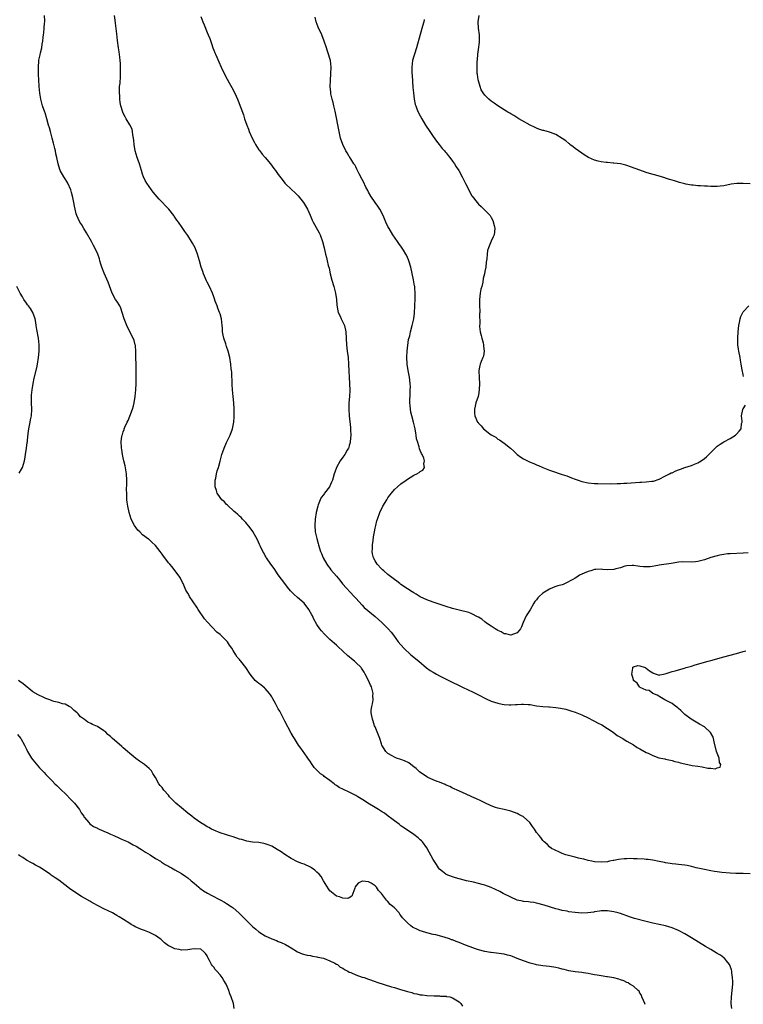
# Model space of a CAD drawing. Units: inches. Extents: x 2601000 to 2604000, y 1491000 to 1494000.
# Drawn here: x 2602275 to 2602499, y 1493005 to 1493310 of the extents above; entities that cross this region are included whole.
import ezdxf

# ---------------------------------------------------------------- set-up
doc = ezdxf.new("R2010")
doc.units = ezdxf.units.IN
doc.header["$MEASUREMENT"] = 0
doc.layers.add('LD26011491_10ft', color=41, linetype='Continuous')

msp = doc.modelspace()

# ---------------------------------------------------------------- linework, layer by layer
at = {"layer": 'LD26011491_10ft'}
for points, elevation in [([(2602495.46, 1493003.46), (2602495.34, 1493005), (2602495.41, 1493007), (2602495.63, 1493009), (2602495.78, 1493011), (2602495.8, 1493011.8), (2602495.76, 1493013), (2602495.52, 1493014.48), (2602495.48, 1493015), (2602495.41, 1493015.41), (2602494.87, 1493016.87), (2602494.8, 1493017), (2602493.82, 1493018.18), (2602493.2, 1493019), (2602493.1, 1493019.1), (2602493, 1493019.14), (2602491.97, 1493019.97), (2602491, 1493020.44), (2602490.67, 1493020.67), (2602489, 1493021.64), (2602487.39, 1493022.61), (2602483, 1493025.3), (2602481, 1493026.51), (2602479, 1493027.58), (2602477, 1493028.4), (2602475, 1493028.97), (2602471, 1493029.89), (2602469, 1493030.38), (2602465.32, 1493031.32), (2602463.78, 1493031.78), (2602461, 1493032.8), (2602460.29, 1493033), (2602459, 1493033.39), (2602457, 1493033.7), (2602456.34, 1493033.66), (2602455, 1493033.64), (2602454.47, 1493033.53), (2602453, 1493033.35), (2602452.72, 1493033.28), (2602450.94, 1493033.06), (2602449, 1493032.99), (2602447, 1493033.11), (2602445, 1493033.39), (2602444.48, 1493033.52), (2602443, 1493033.79), (2602441.89, 1493034.11), (2602441, 1493034.31), (2602437.38, 1493035.38), (2602437, 1493035.54), (2602435.85, 1493035.85), (2602435, 1493036.09), (2602434.23, 1493036.23), (2602433, 1493036.4), (2602432.49, 1493036.49), (2602431, 1493036.59), (2602430.68, 1493036.68), (2602429, 1493037.01), (2602427, 1493037.85), (2602424.69, 1493039), (2602423.62, 1493039.62), (2602422.27, 1493040.27), (2602421, 1493040.87), (2602419, 1493041.62), (2602418.13, 1493041.87), (2602417, 1493042.17), (2602415.46, 1493042.54), (2602413.29, 1493043), (2602411.46, 1493043.46), (2602411, 1493043.62), (2602409.91, 1493043.91), (2602409, 1493044.2), (2602407, 1493044.94), (2602406.91, 1493045), (2602405.85, 1493045.85), (2602405, 1493046.56), (2602404.68, 1493047), (2602404, 1493048), (2602403, 1493049.53), (2602401.8, 1493051.8), (2602401, 1493053.14), (2602399.65, 1493055), (2602399.36, 1493055.36), (2602399, 1493055.67), (2602398.32, 1493056.32), (2602397, 1493057.28), (2602395, 1493058.62), (2602393.62, 1493059.62), (2602393, 1493060.04), (2602392.47, 1493060.47), (2602391, 1493061.56), (2602390.21, 1493062.21), (2602389.03, 1493063), (2602387.89, 1493063.89), (2602387, 1493064.42), (2602386.66, 1493064.66), (2602386.03, 1493065), (2602385, 1493065.68), (2602382.72, 1493067), (2602381.69, 1493067.69), (2602379.64, 1493069), (2602379, 1493069.39), (2602377, 1493070.41), (2602375.22, 1493071.22), (2602373.88, 1493071.88), (2602373, 1493072.48), (2602372.67, 1493072.67), (2602372.29, 1493073), (2602371, 1493073.99), (2602369.28, 1493075.28), (2602369, 1493075.53), (2602368.09, 1493076.09), (2602367.18, 1493077), (2602366.11, 1493078.11), (2602365.53, 1493079), (2602365.31, 1493079.31), (2602365, 1493079.78), (2602364.16, 1493081), (2602363, 1493082.63), (2602362.71, 1493083), (2602362.04, 1493084.04), (2602361.29, 1493085), (2602360.03, 1493087), (2602359.65, 1493087.65), (2602359, 1493088.67), (2602357, 1493092.4), (2602355.46, 1493095.46), (2602355, 1493096.26), (2602354.14, 1493097.86), (2602353.36, 1493099.36), (2602353, 1493099.91), (2602352.59, 1493100.59), (2602352.28, 1493101), (2602351, 1493102.49), (2602350.74, 1493102.74), (2602350.38, 1493103), (2602349.62, 1493103.62), (2602349, 1493104.05), (2602348.47, 1493104.47), (2602347.9, 1493105), (2602347, 1493106), (2602346.3, 1493107), (2602345, 1493109.04), (2602343.44, 1493111), (2602343.23, 1493111.23), (2602343, 1493111.51), (2602342.28, 1493112.28), (2602341.85, 1493113), (2602341, 1493114.31), (2602340.59, 1493115), (2602339.93, 1493115.93), (2602339.25, 1493117), (2602339, 1493117.29), (2602337, 1493119.2), (2602335.96, 1493119.96), (2602333.06, 1493123.06), (2602332.12, 1493124.12), (2602330.15, 1493127), (2602329.74, 1493127.74), (2602328.61, 1493129.39), (2602327.54, 1493131), (2602327.37, 1493131.36), (2602327, 1493132.04), (2602326.38, 1493133), (2602325.98, 1493133.98), (2602325.52, 1493135), (2602325.38, 1493135.38), (2602324.69, 1493136.69), (2602324.54, 1493137), (2602323.08, 1493139), (2602323, 1493139.09), (2602322.17, 1493140.17), (2602321.44, 1493141), (2602321, 1493141.46), (2602319.84, 1493143), (2602319.5, 1493143.5), (2602319, 1493144.1), (2602318.39, 1493145), (2602317, 1493146.83), (2602315.88, 1493147.88), (2602315, 1493148.64), (2602314.77, 1493148.77), (2602313, 1493150.17), (2602312.09, 1493151), (2602311.56, 1493151.56), (2602311, 1493152.32), (2602310.69, 1493152.69), (2602310.49, 1493153), (2602309.49, 1493155), (2602308.85, 1493157), (2602308.39, 1493159), (2602308.22, 1493160.22), (2602308.12, 1493161), (2602308.12, 1493161.88), (2602308.06, 1493163), (2602308.03, 1493164.03), (2602308.11, 1493165.89), (2602308.08, 1493167), (2602307.96, 1493169), (2602307.54, 1493171.54), (2602307.19, 1493173), (2602307, 1493173.95), (2602306.77, 1493175), (2602306.57, 1493176.57), (2602306.47, 1493177), (2602306.39, 1493179), (2602306.57, 1493180.57), (2602306.65, 1493181), (2602306.76, 1493181.24), (2602307, 1493182.05), (2602307.24, 1493182.76), (2602307.3, 1493183), (2602307.5, 1493183.5), (2602308.19, 1493185), (2602308.48, 1493185.52), (2602309, 1493186.87), (2602309.85, 1493189), (2602310.12, 1493190.12), (2602310.38, 1493191), (2602310.7, 1493193), (2602310.89, 1493195), (2602310.98, 1493197), (2602311, 1493199), (2602311, 1493201), (2602310.92, 1493206.92), (2602310.76, 1493208.76), (2602310.72, 1493209), (2602310.33, 1493210.33), (2602310.08, 1493211), (2602309, 1493213.04), (2602308.07, 1493215), (2602307.28, 1493217), (2602306.69, 1493219), (2602306.27, 1493220.27), (2602305.9, 1493221), (2602305, 1493222.47), (2602304.64, 1493223), (2602303.56, 1493225), (2602302.34, 1493228.34), (2602301.12, 1493231.12), (2602300.41, 1493233), (2602300.1, 1493233.9), (2602299.76, 1493235), (2602299.59, 1493235.59), (2602299.07, 1493237), (2602298.21, 1493239), (2602297.78, 1493239.78), (2602297.13, 1493241), (2602295.64, 1493243.64), (2602294.77, 1493245), (2602294.12, 1493246.12), (2602293.53, 1493247), (2602293, 1493248.09), (2602292.58, 1493249), (2602292.45, 1493249.55), (2602292.05, 1493251), (2602291.87, 1493251.87), (2602291.71, 1493253), (2602291.4, 1493254.6), (2602291, 1493256.11), (2602290.74, 1493257), (2602289.86, 1493259), (2602289.56, 1493259.56), (2602289, 1493260.36), (2602288.58, 1493261), (2602287.41, 1493263), (2602287.3, 1493263.3), (2602286.79, 1493265), (2602286.42, 1493267), (2602286.16, 1493268.17), (2602286.01, 1493269), (2602285.78, 1493269.78), (2602285.51, 1493271), (2602285.39, 1493271.39), (2602284.98, 1493273), (2602284.42, 1493275), (2602284.13, 1493276.13), (2602283.88, 1493277), (2602283.35, 1493279), (2602282.77, 1493280.77), (2602282.7, 1493281), (2602282, 1493283), (2602281.79, 1493283.79), (2602281.42, 1493285), (2602281.11, 1493286.89), (2602280.94, 1493289), (2602280.8, 1493291), (2602280.72, 1493292.72), (2602280.73, 1493295), (2602280.88, 1493296.88), (2602280.88, 1493297.12), (2602281.21, 1493298.8), (2602281.38, 1493299.38), (2602281.75, 1493301), (2602281.88, 1493302.12), (2602282.06, 1493303), (2602282.22, 1493304.22), (2602282.29, 1493305), (2602282.38, 1493305.62), (2602282.52, 1493307), (2602282.6, 1493308.6), (2602282.66, 1493309), (2602282.68, 1493309.32), (2602282.62, 1493311)], 9820), ([(2602501.16, 1493045.16), (2602499, 1493045.18), (2602498.8, 1493045.2), (2602497, 1493045.24), (2602496.73, 1493045.27), (2602495, 1493045.38), (2602492.41, 1493045.59), (2602491, 1493045.76), (2602490.12, 1493045.89), (2602489, 1493046.06), (2602487, 1493046.46), (2602484.51, 1493047), (2602483, 1493047.39), (2602481.68, 1493047.68), (2602481, 1493047.77), (2602479.94, 1493047.94), (2602479, 1493048), (2602478.13, 1493048.13), (2602477, 1493048.22), (2602476.37, 1493048.37), (2602475, 1493048.55), (2602474.68, 1493048.68), (2602473, 1493048.96), (2602471, 1493049.35), (2602469.59, 1493049.59), (2602469, 1493049.61), (2602468.35, 1493049.65), (2602466.18, 1493049.82), (2602465, 1493049.82), (2602464.12, 1493049.88), (2602463, 1493049.81), (2602462.2, 1493049.8), (2602460.4, 1493049.6), (2602459, 1493049.3), (2602458.73, 1493049.27), (2602457.63, 1493049), (2602457, 1493048.89), (2602455, 1493048.74), (2602453, 1493048.86), (2602452.11, 1493049), (2602451, 1493049.24), (2602449.64, 1493049.64), (2602449, 1493049.74), (2602448.04, 1493049.96), (2602447, 1493050.25), (2602444.13, 1493051), (2602443, 1493051.45), (2602441.93, 1493051.93), (2602441, 1493052.31), (2602440.56, 1493052.56), (2602439.6, 1493053), (2602439, 1493053.5), (2602438.31, 1493054.31), (2602437.39, 1493055), (2602437.22, 1493055.22), (2602437, 1493055.45), (2602436.38, 1493056.38), (2602435.79, 1493057), (2602435, 1493057.95), (2602434.34, 1493059), (2602433.76, 1493059.76), (2602432.96, 1493061), (2602431, 1493062.76), (2602430.86, 1493062.86), (2602430.61, 1493063), (2602429.54, 1493063.54), (2602429, 1493063.77), (2602427, 1493064.5), (2602425, 1493065.05), (2602423, 1493065.49), (2602422.29, 1493065.71), (2602421, 1493066.17), (2602419, 1493067.12), (2602417.77, 1493067.77), (2602416.39, 1493068.39), (2602414.95, 1493069), (2602413, 1493069.92), (2602410.39, 1493071), (2602409.48, 1493071.48), (2602409, 1493071.66), (2602408.17, 1493072.17), (2602407, 1493072.61), (2602406.76, 1493072.76), (2602405, 1493073.5), (2602404.26, 1493073.74), (2602403, 1493074.26), (2602401.33, 1493075), (2602401, 1493075.18), (2602398.75, 1493076.75), (2602398.44, 1493077), (2602397.72, 1493077.72), (2602397, 1493078.28), (2602396.03, 1493079), (2602395.46, 1493079.46), (2602394.14, 1493080.14), (2602393, 1493080.58), (2602391.66, 1493081), (2602391, 1493081.27), (2602390.33, 1493081.67), (2602389, 1493082.41), (2602388.34, 1493083), (2602387.14, 1493085), (2602387, 1493085.36), (2602386.43, 1493087), (2602386.07, 1493088.07), (2602385, 1493090.64), (2602384.86, 1493091), (2602384.38, 1493092.38), (2602384.15, 1493093), (2602383.76, 1493095), (2602383.8, 1493095.8), (2602383.95, 1493097), (2602384.19, 1493097.81), (2602384.36, 1493099), (2602384.33, 1493100.33), (2602384.39, 1493101), (2602384.21, 1493101.79), (2602383.87, 1493103), (2602383.58, 1493103.58), (2602382.99, 1493105), (2602381.98, 1493107), (2602381.58, 1493107.58), (2602381, 1493108.51), (2602380.79, 1493108.79), (2602380.66, 1493109), (2602379, 1493110.63), (2602378.6, 1493111), (2602377.7, 1493111.7), (2602377, 1493112.32), (2602376.61, 1493112.61), (2602373.49, 1493115.49), (2602373, 1493115.98), (2602372.43, 1493116.43), (2602371, 1493117.75), (2602369.65, 1493119), (2602369.32, 1493119.32), (2602368.39, 1493120.39), (2602367.91, 1493121), (2602367, 1493122.38), (2602366.05, 1493124.05), (2602365.62, 1493125), (2602365.37, 1493125.37), (2602364.44, 1493127), (2602363, 1493128.93), (2602361, 1493130.74), (2602359.79, 1493131.79), (2602359, 1493132.56), (2602358.79, 1493132.79), (2602357.91, 1493133.91), (2602357, 1493135), (2602355, 1493137.77), (2602353.69, 1493139.69), (2602352.7, 1493141), (2602351.33, 1493143), (2602351.23, 1493143.23), (2602351, 1493143.61), (2602350.52, 1493144.52), (2602350.22, 1493145), (2602349.46, 1493146.54), (2602349.17, 1493147.17), (2602348.53, 1493148.53), (2602347.1, 1493151.1), (2602346.33, 1493152.33), (2602345, 1493153.96), (2602343.95, 1493155), (2602343.47, 1493155.47), (2602343, 1493155.86), (2602342.44, 1493156.44), (2602341.77, 1493157), (2602341.39, 1493157.39), (2602341, 1493157.68), (2602339.59, 1493159), (2602339.31, 1493159.31), (2602339, 1493159.55), (2602338.32, 1493160.32), (2602337.54, 1493161), (2602337, 1493161.72), (2602336.11, 1493163), (2602335.89, 1493163.89), (2602335.48, 1493165), (2602335.43, 1493166.57), (2602335.47, 1493167), (2602335.64, 1493167.64), (2602335.86, 1493169), (2602336.07, 1493169.93), (2602336.46, 1493171), (2602337, 1493172.96), (2602337.42, 1493174.58), (2602337.54, 1493175), (2602337.85, 1493175.85), (2602338.28, 1493177), (2602339, 1493178.71), (2602340.1, 1493181), (2602340.83, 1493183), (2602341, 1493183.97), (2602341.21, 1493185), (2602341.31, 1493186.69), (2602341.35, 1493187), (2602341.34, 1493189), (2602341.21, 1493191), (2602341, 1493192.98), (2602340.81, 1493195), (2602340.69, 1493196.69), (2602340.59, 1493200.59), (2602340.54, 1493201), (2602340.45, 1493201.55), (2602340.32, 1493203), (2602339.98, 1493205), (2602339.49, 1493207), (2602339, 1493208.4), (2602338.72, 1493209.28), (2602338.13, 1493211), (2602337.94, 1493211.94), (2602337.76, 1493213), (2602337.72, 1493214.28), (2602337.67, 1493215), (2602337.44, 1493217), (2602337, 1493218.56), (2602336.85, 1493219), (2602336.34, 1493220.34), (2602336.04, 1493221), (2602335.47, 1493222.53), (2602335.24, 1493223.24), (2602335, 1493223.86), (2602334.59, 1493225), (2602333.7, 1493227), (2602333, 1493228.36), (2602332.8, 1493228.8), (2602331.86, 1493231), (2602331.66, 1493231.66), (2602331.17, 1493233), (2602330.63, 1493235), (2602330.03, 1493237), (2602329.25, 1493239), (2602328.45, 1493240.45), (2602328.16, 1493241), (2602327, 1493242.83), (2602326.07, 1493244.07), (2602325.5, 1493245), (2602325.28, 1493245.28), (2602324.11, 1493247), (2602323.61, 1493247.61), (2602323, 1493248.51), (2602322.79, 1493248.79), (2602322.66, 1493249), (2602321.07, 1493251), (2602320.04, 1493252.04), (2602319.18, 1493253), (2602318.1, 1493254.1), (2602316.28, 1493256.28), (2602315.7, 1493257), (2602315, 1493257.96), (2602314.27, 1493259), (2602313.83, 1493259.83), (2602313.27, 1493261), (2602313, 1493261.78), (2602312.6, 1493263), (2602311.99, 1493265), (2602311.31, 1493267), (2602310.71, 1493269), (2602310.36, 1493271), (2602310.27, 1493272.27), (2602310.2, 1493273), (2602310.01, 1493273.99), (2602309.9, 1493275), (2602309.71, 1493275.71), (2602309.05, 1493277.05), (2602307.9, 1493279), (2602307.62, 1493279.62), (2602307, 1493280.7), (2602306.86, 1493281), (2602306.27, 1493283), (2602306.06, 1493284.06), (2602305.95, 1493285), (2602305.93, 1493286.07), (2602305.83, 1493287), (2602305.8, 1493287.8), (2602305.88, 1493289), (2602306, 1493290), (2602306.09, 1493292.09), (2602306.17, 1493293), (2602306.19, 1493295), (2602306.12, 1493296.12), (2602306.04, 1493297), (2602305.89, 1493298.11), (2602305.73, 1493299.73), (2602305.55, 1493301), (2602305.25, 1493303.25), (2602305, 1493305.27), (2602304.62, 1493308.62), (2602304.46, 1493309.54), (2602304.26, 1493311)], 9810), ([(2602331, 1493310.68), (2602331.68, 1493309), (2602332.09, 1493308.09), (2602333, 1493305.74), (2602333.33, 1493305), (2602333.81, 1493303.81), (2602334.32, 1493302.32), (2602334.71, 1493301), (2602335, 1493300.23), (2602335.39, 1493299.39), (2602335.53, 1493299), (2602335.96, 1493298.04), (2602336.65, 1493296.65), (2602337.35, 1493295), (2602338.28, 1493293), (2602339.22, 1493291.22), (2602339.84, 1493290.16), (2602340.67, 1493288.67), (2602341.33, 1493287.33), (2602341.97, 1493285.97), (2602342.35, 1493285), (2602342.56, 1493284.56), (2602344.21, 1493280.21), (2602344.58, 1493279), (2602345.25, 1493277), (2602345.76, 1493275.76), (2602346.04, 1493275), (2602346.96, 1493272.96), (2602347.62, 1493271.62), (2602347.94, 1493271), (2602349, 1493269.36), (2602349.25, 1493269), (2602350.05, 1493268.05), (2602351, 1493266.95), (2602352.57, 1493265), (2602353.6, 1493263.6), (2602354.11, 1493263), (2602355, 1493261.76), (2602356.19, 1493260.19), (2602357.08, 1493259.08), (2602359.18, 1493257), (2602360.14, 1493256.14), (2602361, 1493255.31), (2602361.15, 1493255.15), (2602362.84, 1493253), (2602364.02, 1493251), (2602364.87, 1493249.13), (2602365.55, 1493247.55), (2602365.81, 1493247), (2602366.21, 1493246.21), (2602367.65, 1493243.65), (2602367.96, 1493243), (2602368.73, 1493241), (2602369.22, 1493239), (2602369.66, 1493237), (2602369.98, 1493235.98), (2602370.14, 1493235), (2602370.48, 1493233.52), (2602370.73, 1493232.73), (2602371.12, 1493231), (2602371.63, 1493229), (2602372.22, 1493227), (2602372.73, 1493225), (2602373.03, 1493223.03), (2602373.2, 1493221.2), (2602373.47, 1493219.47), (2602373.6, 1493219), (2602374.15, 1493217.85), (2602374.49, 1493217), (2602374.65, 1493216.65), (2602375, 1493216.03), (2602375.5, 1493215), (2602375.95, 1493213), (2602376.12, 1493209), (2602376.34, 1493207), (2602376.62, 1493205), (2602376.78, 1493203), (2602376.84, 1493200.84), (2602376.94, 1493199), (2602377.08, 1493197), (2602377.14, 1493194.86), (2602377.06, 1493193), (2602376.91, 1493191), (2602376.85, 1493189), (2602376.97, 1493187), (2602377.34, 1493183.34), (2602377.36, 1493182.64), (2602377.45, 1493181), (2602377.32, 1493179), (2602377.26, 1493178.74), (2602377, 1493177.78), (2602376.82, 1493177.18), (2602376.75, 1493177), (2602376.37, 1493176.37), (2602375.58, 1493175), (2602375, 1493174.14), (2602374.15, 1493173), (2602373.01, 1493171), (2602372.51, 1493169.49), (2602372.36, 1493169), (2602371.85, 1493167), (2602371.55, 1493166.45), (2602370.87, 1493165), (2602369.34, 1493163), (2602369.18, 1493162.82), (2602369, 1493162.55), (2602368.33, 1493161.67), (2602367.99, 1493161), (2602367.38, 1493159.38), (2602367.22, 1493159), (2602366.8, 1493157), (2602366.47, 1493155), (2602366.31, 1493153), (2602366.49, 1493151), (2602366.93, 1493149), (2602367.41, 1493147.41), (2602367.5, 1493147), (2602367.72, 1493146.28), (2602368.14, 1493145), (2602368.37, 1493144.37), (2602368.93, 1493143), (2602370.02, 1493141), (2602370.43, 1493140.43), (2602371, 1493139.75), (2602371.32, 1493139.32), (2602373, 1493137.32), (2602374.03, 1493136.03), (2602374.95, 1493134.95), (2602378.54, 1493131), (2602379, 1493130.47), (2602381, 1493128.31), (2602381.66, 1493127.66), (2602382.72, 1493126.72), (2602385, 1493124.82), (2602387.08, 1493123), (2602389.08, 1493121), (2602389.94, 1493119.94), (2602390.68, 1493119), (2602392.15, 1493117), (2602393.89, 1493115), (2602396.07, 1493113), (2602398.54, 1493111), (2602400.96, 1493108.96), (2602402.11, 1493108.11), (2602403, 1493107.54), (2602403.98, 1493107), (2602405, 1493106.41), (2602407, 1493105.39), (2602407.85, 1493105), (2602411.89, 1493103), (2602413.99, 1493101.99), (2602415, 1493101.55), (2602416.16, 1493101), (2602417, 1493100.59), (2602419.36, 1493099.36), (2602421, 1493098.6), (2602423, 1493097.95), (2602424.33, 1493097.67), (2602425, 1493097.55), (2602426.56, 1493097.44), (2602427, 1493097.44), (2602428.47, 1493097.53), (2602429, 1493097.6), (2602430.36, 1493097.64), (2602431, 1493097.72), (2602432.44, 1493097.56), (2602433, 1493097.54), (2602435, 1493097.19), (2602436.93, 1493096.93), (2602438.83, 1493096.83), (2602439, 1493096.84), (2602441, 1493096.69), (2602442.46, 1493096.46), (2602444.1, 1493096.1), (2602445.65, 1493095.65), (2602447, 1493095.2), (2602447.47, 1493095), (2602449, 1493094.41), (2602451, 1493093.48), (2602452.6, 1493092.6), (2602453, 1493092.44), (2602453.93, 1493091.93), (2602455.26, 1493091.26), (2602457, 1493090.16), (2602458.72, 1493089), (2602460.02, 1493088.02), (2602461.76, 1493087), (2602462.47, 1493086.48), (2602463, 1493086.22), (2602465, 1493085.07), (2602466.22, 1493084.22), (2602467, 1493083.86), (2602469, 1493082.72), (2602469.55, 1493082.45), (2602471, 1493081.78), (2602472.91, 1493081.09), (2602474.71, 1493080.71), (2602475, 1493080.62), (2602477, 1493080.18), (2602477.89, 1493079.89), (2602479, 1493079.67), (2602479.51, 1493079.51), (2602481.85, 1493079), (2602483.27, 1493078.73), (2602485, 1493078.44), (2602486.3, 1493078.3), (2602488.1, 1493077.9), (2602489, 1493077.9), (2602490.31, 1493077.69), (2602491, 1493078), (2602491.86, 1493078.14), (2602492.07, 1493079), (2602491.64, 1493079.64), (2602491.54, 1493081), (2602490.8, 1493083), (2602490.02, 1493085.98), (2602489.82, 1493087), (2602489.64, 1493087.64), (2602488.94, 1493088.94), (2602487, 1493090.61), (2602485.51, 1493091.51), (2602482.87, 1493093), (2602481, 1493094.45), (2602479.72, 1493095.72), (2602479, 1493096.35), (2602478.66, 1493096.66), (2602478.16, 1493097), (2602477, 1493097.87), (2602475, 1493098.91), (2602474.75, 1493099), (2602473.68, 1493099.68), (2602472.42, 1493100.42), (2602470.99, 1493101), (2602469.93, 1493101.93), (2602469, 1493101.99), (2602467.15, 1493102.85), (2602467, 1493102.94), (2602466.93, 1493103), (2602466.14, 1493104.14), (2602465.08, 1493105), (2602465, 1493105.19), (2602464.48, 1493107), (2602464.83, 1493108.83), (2602464.81, 1493109), (2602464.86, 1493109.14), (2602465, 1493109.24), (2602466.36, 1493109.64), (2602467, 1493109.55), (2602468.62, 1493109), (2602468.85, 1493108.85), (2602469, 1493108.8), (2602470, 1493108), (2602471, 1493107.35), (2602471.24, 1493107.24), (2602472.09, 1493107), (2602473, 1493106.64), (2602473.23, 1493106.77), (2602474.36, 1493107), (2602475.13, 1493107.13), (2602477, 1493107.74), (2602478, 1493108), (2602479, 1493108.32), (2602480.82, 1493108.82), (2602481.39, 1493109), (2602483, 1493109.45), (2602484.19, 1493109.81), (2602488.22, 1493111), (2602489, 1493111.2), (2602493, 1493112.34), (2602497, 1493113.36), (2602499, 1493113.94), (2602499.81, 1493114.19)], 9800), ([(2602500.56, 1493144.56), (2602499, 1493144.42), (2602495, 1493144.26), (2602494.19, 1493144.19), (2602493, 1493144.06), (2602491.84, 1493143.84), (2602491, 1493143.66), (2602489, 1493143.05), (2602487, 1493142.33), (2602485, 1493141.82), (2602484.25, 1493141.75), (2602483, 1493141.68), (2602480.29, 1493141.71), (2602479, 1493141.62), (2602477.36, 1493141.36), (2602476.71, 1493141.29), (2602473, 1493140.71), (2602472.61, 1493140.61), (2602470.25, 1493140.25), (2602469, 1493140.16), (2602468.17, 1493140.17), (2602467, 1493140.29), (2602466.37, 1493140.37), (2602465, 1493140.59), (2602464.6, 1493140.6), (2602463, 1493140.5), (2602462.37, 1493140.37), (2602461, 1493139.92), (2602459.61, 1493139.61), (2602459, 1493139.43), (2602457, 1493139.33), (2602455.41, 1493139.41), (2602455, 1493139.46), (2602453.35, 1493139.35), (2602453, 1493139.34), (2602451.87, 1493139), (2602451, 1493138.77), (2602449.72, 1493138.28), (2602449, 1493137.9), (2602448.34, 1493137.66), (2602447.54, 1493137), (2602447, 1493136.71), (2602446.27, 1493136.27), (2602443.84, 1493135), (2602443.22, 1493134.78), (2602443, 1493134.67), (2602441.66, 1493134.34), (2602441, 1493134.08), (2602440.17, 1493133.83), (2602439, 1493133.3), (2602437, 1493132.06), (2602435.82, 1493131), (2602435.41, 1493130.59), (2602435, 1493130), (2602434.53, 1493129.47), (2602434.22, 1493129), (2602433, 1493126.91), (2602431.85, 1493125), (2602430.91, 1493123), (2602430.34, 1493121.66), (2602430.02, 1493121), (2602429, 1493119.73), (2602427.07, 1493119.07), (2602427, 1493119.03), (2602425.48, 1493119.48), (2602425, 1493119.47), (2602424.06, 1493120.06), (2602423, 1493120.46), (2602422.69, 1493120.69), (2602422.19, 1493121), (2602421, 1493121.79), (2602419.25, 1493123), (2602419.13, 1493123.13), (2602419, 1493123.19), (2602418.04, 1493124.04), (2602417, 1493124.61), (2602416.77, 1493124.77), (2602415, 1493125.63), (2602414.02, 1493126.03), (2602411, 1493126.76), (2602409, 1493127.32), (2602407, 1493127.95), (2602403, 1493129.26), (2602401, 1493129.97), (2602399, 1493130.94), (2602397.73, 1493131.73), (2602397, 1493132.14), (2602396.49, 1493132.49), (2602395, 1493133.4), (2602393, 1493134.75), (2602392.67, 1493135), (2602391.74, 1493135.74), (2602391, 1493136.27), (2602390.61, 1493136.61), (2602389, 1493137.87), (2602387.66, 1493139), (2602387.33, 1493139.33), (2602387, 1493139.62), (2602385.64, 1493141), (2602385, 1493142.04), (2602384.46, 1493143), (2602384.23, 1493144.23), (2602384.12, 1493145), (2602384.18, 1493145.82), (2602384.22, 1493147), (2602384.4, 1493148.4), (2602384.5, 1493149.5), (2602384.77, 1493151), (2602385, 1493152.15), (2602385.21, 1493153), (2602385.58, 1493154.42), (2602385.76, 1493155), (2602386.49, 1493157), (2602387.45, 1493159), (2602388.63, 1493161), (2602389, 1493161.59), (2602389.58, 1493162.42), (2602390.09, 1493163), (2602391, 1493164.16), (2602391.98, 1493165), (2602393, 1493165.96), (2602394.58, 1493167), (2602395, 1493167.31), (2602395.86, 1493167.86), (2602397, 1493168.56), (2602397.91, 1493169), (2602398.62, 1493169.38), (2602399, 1493169.78), (2602399.81, 1493170.19), (2602400.29, 1493171), (2602400.1, 1493172.1), (2602400.34, 1493173), (2602400.1, 1493173.9), (2602399.59, 1493175), (2602399.34, 1493175.34), (2602399, 1493176.2), (2602398.75, 1493176.75), (2602398.65, 1493177.35), (2602398.12, 1493179), (2602397.88, 1493179.88), (2602397.73, 1493181), (2602397.61, 1493181.61), (2602397.39, 1493183), (2602397.32, 1493183.32), (2602396.91, 1493185), (2602396.34, 1493187), (2602396.08, 1493188.08), (2602395.92, 1493189), (2602395.86, 1493190.14), (2602395.77, 1493191), (2602395.84, 1493194.16), (2602395.91, 1493195), (2602395.93, 1493195.93), (2602395.9, 1493197), (2602395.63, 1493199), (2602395.24, 1493201), (2602394.94, 1493203), (2602394.85, 1493205.15), (2602394.97, 1493207), (2602395.39, 1493210.61), (2602395.72, 1493211.72), (2602395.95, 1493213), (2602396.52, 1493215), (2602396.98, 1493217), (2602397.22, 1493218.78), (2602397.34, 1493221), (2602397.35, 1493221.35), (2602397.43, 1493223), (2602397.42, 1493223.42), (2602397.46, 1493225), (2602397.36, 1493226.64), (2602397.32, 1493227), (2602397.26, 1493227.26), (2602396.95, 1493229.05), (2602396.07, 1493233), (2602395.47, 1493235), (2602395.33, 1493235.33), (2602394.69, 1493236.69), (2602394.54, 1493237), (2602393.76, 1493238.24), (2602393.2, 1493239.2), (2602392.39, 1493240.39), (2602391.91, 1493241), (2602390.52, 1493243), (2602389.32, 1493245), (2602389, 1493245.62), (2602388.36, 1493247), (2602387.94, 1493247.94), (2602387.5, 1493249), (2602386.45, 1493251), (2602385.87, 1493251.87), (2602385, 1493253.06), (2602383.69, 1493255), (2602383, 1493256.22), (2602382.73, 1493256.73), (2602382.18, 1493257.82), (2602381.41, 1493259.41), (2602381, 1493260.15), (2602380.09, 1493261.91), (2602379.54, 1493263), (2602379.39, 1493263.39), (2602379, 1493264.05), (2602378.68, 1493264.68), (2602378.45, 1493265), (2602377.44, 1493266.56), (2602377.19, 1493267), (2602377.13, 1493267.13), (2602377, 1493267.32), (2602376.38, 1493268.38), (2602375.92, 1493269), (2602374.96, 1493271), (2602374.31, 1493273), (2602373.85, 1493275), (2602372.63, 1493281.37), (2602372.27, 1493283), (2602372.02, 1493284.02), (2602371.74, 1493285), (2602371.33, 1493286.67), (2602371.27, 1493287), (2602371.26, 1493287.26), (2602371.09, 1493289), (2602371.17, 1493290.83), (2602371.33, 1493293), (2602371.38, 1493295), (2602371.17, 1493297), (2602371, 1493297.65), (2602370.61, 1493299), (2602370.2, 1493300.2), (2602369.9, 1493301), (2602369.28, 1493303), (2602368.52, 1493305), (2602367.37, 1493307.37), (2602366.78, 1493309), (2602366.45, 1493310.45)], 9790), ([(2602400.24, 1493309.76), (2602400.06, 1493309), (2602399.71, 1493307.71), (2602399, 1493305.11), (2602397.79, 1493301), (2602397.17, 1493299), (2602397, 1493298.39), (2602396.64, 1493297), (2602396.39, 1493295), (2602396.4, 1493293.6), (2602396.42, 1493293), (2602396.48, 1493292.48), (2602396.7, 1493288.7), (2602396.85, 1493287), (2602397.1, 1493285.1), (2602397.45, 1493283.45), (2602397.59, 1493283), (2602397.98, 1493282.02), (2602398.37, 1493281), (2602399, 1493279.84), (2602399.44, 1493279), (2602400.62, 1493277), (2602401.91, 1493275), (2602403, 1493273.45), (2602404.03, 1493272.03), (2602404.87, 1493271), (2602405.8, 1493269.8), (2602406.52, 1493269), (2602406.72, 1493268.72), (2602407, 1493268.38), (2602407.62, 1493267.62), (2602408.14, 1493267), (2602409, 1493265.81), (2602409.62, 1493265), (2602410.13, 1493264.13), (2602410.9, 1493263), (2602412.01, 1493261), (2602413, 1493258.98), (2602415, 1493255.14), (2602415.06, 1493255.05), (2602416.57, 1493253), (2602417, 1493252.5), (2602417.82, 1493251.82), (2602419, 1493250.67), (2602420.62, 1493249), (2602420.8, 1493248.8), (2602421, 1493248.37), (2602421.52, 1493247.52), (2602421.93, 1493245.93), (2602422.05, 1493245), (2602421.85, 1493243), (2602421.62, 1493242.38), (2602421, 1493241.07), (2602420.11, 1493239), (2602419.87, 1493238.13), (2602419.67, 1493237), (2602419.6, 1493235.6), (2602419.44, 1493234.56), (2602419.28, 1493233), (2602419, 1493231.71), (2602418.86, 1493231), (2602418.49, 1493229.51), (2602418.35, 1493228.35), (2602418.02, 1493227), (2602417.8, 1493226.2), (2602417.6, 1493225), (2602417.33, 1493223), (2602417.34, 1493221), (2602417.42, 1493219.42), (2602417.42, 1493219), (2602417.38, 1493218.62), (2602417.4, 1493215.4), (2602417.36, 1493215), (2602417.37, 1493214.63), (2602417.56, 1493213), (2602417.88, 1493211.88), (2602418.06, 1493211), (2602418.46, 1493209.54), (2602418.58, 1493209), (2602418.54, 1493208.54), (2602418.78, 1493207), (2602418.58, 1493205.42), (2602418.35, 1493205), (2602417.81, 1493203.81), (2602417.54, 1493203), (2602417.46, 1493202.54), (2602417.14, 1493201), (2602417.21, 1493198.79), (2602417.34, 1493197), (2602417.29, 1493195), (2602417, 1493193.52), (2602416.88, 1493193), (2602416.21, 1493191), (2602416.01, 1493189.99), (2602415.75, 1493189), (2602415.79, 1493187.79), (2602415.87, 1493187), (2602416.77, 1493185), (2602416.88, 1493184.88), (2602417, 1493184.71), (2602417.85, 1493183.85), (2602418.54, 1493183), (2602420.59, 1493181.41), (2602421, 1493181.11), (2602421.17, 1493181), (2602422.37, 1493180.37), (2602423, 1493179.77), (2602423.52, 1493179.52), (2602424.22, 1493179), (2602425, 1493178.48), (2602426.97, 1493176.97), (2602428.03, 1493176.03), (2602429.01, 1493175), (2602430.17, 1493174.17), (2602431, 1493173.62), (2602432.19, 1493173), (2602433, 1493172.63), (2602434.18, 1493172.18), (2602435, 1493171.8), (2602435.6, 1493171.6), (2602437, 1493170.94), (2602439, 1493170.16), (2602440.31, 1493169.69), (2602442.33, 1493169), (2602443, 1493168.8), (2602444.35, 1493168.35), (2602445.8, 1493167.8), (2602447, 1493167.32), (2602447.92, 1493167), (2602449, 1493166.65), (2602451, 1493166.2), (2602453, 1493166.01), (2602453.98, 1493165.98), (2602458.04, 1493165.96), (2602460.02, 1493165.98), (2602461, 1493166.01), (2602462.09, 1493166.09), (2602463, 1493166.13), (2602465.64, 1493166.35), (2602467, 1493166.44), (2602467.56, 1493166.44), (2602469, 1493166.54), (2602470.75, 1493166.75), (2602471, 1493166.74), (2602471.24, 1493166.76), (2602473, 1493167.35), (2602475, 1493168.35), (2602476.17, 1493169), (2602476.73, 1493169.27), (2602477, 1493169.35), (2602478.11, 1493169.89), (2602479, 1493170.21), (2602479.56, 1493170.44), (2602481, 1493170.96), (2602483, 1493171.58), (2602483.98, 1493171.98), (2602485, 1493172.37), (2602486.01, 1493173), (2602487, 1493173.75), (2602487.68, 1493174.32), (2602488.39, 1493175), (2602489, 1493175.67), (2602491, 1493177.59), (2602491.85, 1493178.15), (2602493, 1493178.96), (2602495, 1493179.98), (2602496.67, 1493181), (2602496.85, 1493181.15), (2602497, 1493181.34), (2602497.82, 1493182.18), (2602498.36, 1493183), (2602498.55, 1493184.55), (2602498.66, 1493185), (2602498.68, 1493185.32), (2602498.55, 1493187), (2602498.93, 1493188.93), (2602498.95, 1493189), (2602499, 1493189.11), (2602499.7, 1493190.3)], 9780), ([(2602501.18, 1493258.82), (2602499, 1493258.95), (2602497.05, 1493258.95), (2602495.3, 1493258.7), (2602493, 1493258.25), (2602491.89, 1493258.11), (2602491, 1493258.03), (2602489, 1493257.99), (2602487.94, 1493258.06), (2602487, 1493258.09), (2602485.79, 1493258.21), (2602485, 1493258.25), (2602483.57, 1493258.43), (2602483, 1493258.46), (2602481.24, 1493258.76), (2602481, 1493258.78), (2602480.15, 1493259), (2602479.25, 1493259.25), (2602477.72, 1493259.72), (2602477, 1493260), (2602476.22, 1493260.22), (2602475, 1493260.63), (2602474.71, 1493260.71), (2602472.71, 1493261.29), (2602470.04, 1493262.04), (2602469, 1493262.37), (2602467.01, 1493263.01), (2602465.53, 1493263.53), (2602464.11, 1493264.11), (2602463, 1493264.5), (2602462.64, 1493264.64), (2602460.99, 1493264.99), (2602459, 1493265.26), (2602458.76, 1493265.24), (2602457, 1493265.41), (2602456.56, 1493265.44), (2602455, 1493265.66), (2602454.13, 1493265.87), (2602453, 1493266.18), (2602451.06, 1493267), (2602449.8, 1493267.8), (2602449, 1493268.28), (2602447.98, 1493269), (2602447, 1493269.76), (2602446.31, 1493270.31), (2602445.36, 1493271), (2602445.18, 1493271.18), (2602445, 1493271.31), (2602444.1, 1493272.1), (2602442.92, 1493272.92), (2602441, 1493274.09), (2602439.32, 1493274.68), (2602439, 1493274.82), (2602437.3, 1493275.3), (2602437, 1493275.36), (2602435.76, 1493275.76), (2602435, 1493276.04), (2602434.33, 1493276.33), (2602433, 1493276.97), (2602430.48, 1493278.48), (2602429.49, 1493279), (2602427.95, 1493279.95), (2602427, 1493280.49), (2602426.69, 1493280.69), (2602426.14, 1493281), (2602423, 1493283), (2602421.84, 1493283.84), (2602421, 1493284.43), (2602420.26, 1493285), (2602419, 1493286.25), (2602418.44, 1493287), (2602417.89, 1493287.89), (2602417.5, 1493289), (2602417, 1493290.72), (2602416.94, 1493291), (2602416.68, 1493292.68), (2602416.65, 1493293), (2602416.66, 1493293.34), (2602416.61, 1493295), (2602416.67, 1493296.67), (2602416.73, 1493297.27), (2602416.84, 1493299), (2602417, 1493300.39), (2602417.31, 1493302.69), (2602417.33, 1493303), (2602417.31, 1493303.31), (2602417.31, 1493305), (2602417.07, 1493307), (2602416.95, 1493309.05), (2602417.29, 1493311)], 9770), ([(2602274.76, 1493169.24), (2602275.52, 1493170.48), (2602275.75, 1493171), (2602276.05, 1493172.05), (2602276.38, 1493173), (2602276.49, 1493173.51), (2602276.75, 1493175), (2602277.06, 1493177), (2602277.27, 1493178.73), (2602277.32, 1493179), (2602277.34, 1493179.34), (2602277.55, 1493181.55), (2602277.78, 1493183), (2602278.19, 1493185), (2602278.29, 1493185.71), (2602278.53, 1493187), (2602278.65, 1493189), (2602278.61, 1493191), (2602278.59, 1493193.41), (2602278.74, 1493195), (2602279.04, 1493197), (2602279.35, 1493198.65), (2602280.21, 1493201.79), (2602280.48, 1493203), (2602280.79, 1493205), (2602280.93, 1493207), (2602280.93, 1493208.93), (2602280.75, 1493211), (2602280.27, 1493213.73), (2602280.03, 1493215), (2602279.9, 1493215.9), (2602279.66, 1493217), (2602278.95, 1493219), (2602278.22, 1493220.22), (2602277.61, 1493221), (2602277.38, 1493221.38), (2602277, 1493221.85), (2602276.22, 1493223), (2602275.82, 1493223.82), (2602275.02, 1493225), (2602273.99, 1493227)], 9830), ([(2602499.12, 1493199.12), (2602499, 1493199.77), (2602498.75, 1493201.25), (2602498.43, 1493203), (2602498.19, 1493204.19), (2602498.05, 1493205), (2602497.66, 1493207), (2602497.59, 1493207.59), (2602497.37, 1493209), (2602497.35, 1493211), (2602497.5, 1493213), (2602497.67, 1493215), (2602497.87, 1493215.87), (2602498.06, 1493217), (2602498.28, 1493217.72), (2602498.9, 1493219), (2602499, 1493219.16), (2602500.81, 1493221)], 9780), ([(2602468.7, 1493004.7), (2602468.57, 1493005), (2602468.1, 1493005.9), (2602467.68, 1493007), (2602467.55, 1493007.55), (2602467, 1493008.21), (2602466.76, 1493008.76), (2602466.45, 1493009), (2602465, 1493010.32), (2602463.95, 1493011), (2602463.35, 1493011.35), (2602463, 1493011.43), (2602462.01, 1493012.01), (2602461, 1493012.31), (2602460.53, 1493012.53), (2602458.92, 1493012.92), (2602457, 1493013.22), (2602456.77, 1493013.23), (2602455, 1493013.49), (2602453.76, 1493013.76), (2602453, 1493013.85), (2602451.98, 1493014.02), (2602451, 1493014.24), (2602449.56, 1493014.44), (2602449, 1493014.54), (2602447, 1493014.77), (2602445, 1493015.13), (2602443.53, 1493015.53), (2602443, 1493015.64), (2602441.92, 1493015.92), (2602441, 1493016.11), (2602439, 1493016.43), (2602437, 1493016.65), (2602435, 1493016.92), (2602434.65, 1493017), (2602433, 1493017.42), (2602431, 1493018.16), (2602429.05, 1493018.95), (2602427.52, 1493019.52), (2602427, 1493019.73), (2602425.98, 1493019.98), (2602425, 1493020.24), (2602422.58, 1493020.58), (2602421, 1493020.72), (2602420.77, 1493020.77), (2602419, 1493021.05), (2602417, 1493021.6), (2602416.11, 1493021.89), (2602414.47, 1493022.47), (2602413, 1493023.03), (2602411, 1493023.83), (2602410.13, 1493024.13), (2602409, 1493024.66), (2602408.72, 1493024.72), (2602408.01, 1493025), (2602406.44, 1493025.56), (2602403.78, 1493026.22), (2602403, 1493026.36), (2602401, 1493026.84), (2602399.35, 1493027.35), (2602399, 1493027.52), (2602397.94, 1493027.94), (2602397, 1493028.45), (2602396.63, 1493028.63), (2602396.04, 1493029), (2602395, 1493029.91), (2602393.98, 1493031), (2602393.49, 1493031.49), (2602393, 1493032.25), (2602392.66, 1493032.66), (2602392.45, 1493033), (2602391, 1493034.55), (2602390.54, 1493035), (2602389.67, 1493035.67), (2602389, 1493036.6), (2602388.75, 1493036.75), (2602388.58, 1493037), (2602387, 1493039.06), (2602386.01, 1493040.01), (2602385.41, 1493041), (2602385, 1493041.43), (2602383.8, 1493042.2), (2602383, 1493042.69), (2602381.1, 1493042.9), (2602381, 1493042.89), (2602379.73, 1493042.27), (2602378.88, 1493041.12), (2602378.7, 1493040.7), (2602378.14, 1493039), (2602377.78, 1493038.22), (2602377, 1493037.72), (2602376.53, 1493037.47), (2602375, 1493037.54), (2602374.01, 1493038.01), (2602373, 1493038.24), (2602372.02, 1493039), (2602371.49, 1493039.49), (2602371, 1493039.87), (2602370.53, 1493040.53), (2602369.04, 1493042.96), (2602368.3, 1493044.3), (2602367.68, 1493045), (2602367, 1493045.68), (2602366.29, 1493046.29), (2602365.29, 1493047), (2602365, 1493047.18), (2602363, 1493048.09), (2602362.34, 1493048.34), (2602361, 1493048.88), (2602359, 1493049.85), (2602357, 1493051.1), (2602355.89, 1493051.89), (2602354.67, 1493052.67), (2602353, 1493053.68), (2602351.91, 1493054.09), (2602351, 1493054.46), (2602350.56, 1493054.56), (2602349, 1493054.81), (2602347, 1493054.98), (2602345.29, 1493055.29), (2602345, 1493055.32), (2602343.71, 1493055.71), (2602343, 1493055.89), (2602341, 1493056.56), (2602339.55, 1493057), (2602339, 1493057.2), (2602337, 1493057.83), (2602335, 1493058.62), (2602334.29, 1493059), (2602333.48, 1493059.48), (2602333, 1493059.69), (2602332.23, 1493060.23), (2602331, 1493060.93), (2602329, 1493062.36), (2602328.21, 1493063), (2602327, 1493063.9), (2602326.39, 1493064.39), (2602325.65, 1493065), (2602325, 1493065.52), (2602323.31, 1493067), (2602322.13, 1493068.13), (2602321.35, 1493069), (2602321, 1493069.44), (2602319.6, 1493071), (2602319.34, 1493071.34), (2602319, 1493071.83), (2602318.44, 1493072.44), (2602318.05, 1493073), (2602316.98, 1493075), (2602316.18, 1493076.18), (2602315.76, 1493077), (2602315, 1493077.73), (2602313.58, 1493079), (2602313, 1493079.4), (2602312.02, 1493080.02), (2602310.86, 1493080.86), (2602309, 1493082.42), (2602308.32, 1493083), (2602307, 1493084.2), (2602306.54, 1493084.54), (2602305, 1493085.87), (2602303.66, 1493087), (2602303.31, 1493087.31), (2602303, 1493087.63), (2602302.25, 1493088.25), (2602301.55, 1493089), (2602301, 1493089.46), (2602299, 1493090.75), (2602298.47, 1493091), (2602297.42, 1493091.42), (2602297, 1493091.71), (2602296.06, 1493092.06), (2602295, 1493092.92), (2602293.77, 1493093.77), (2602293, 1493094.71), (2602292.7, 1493095), (2602291.74, 1493095.74), (2602291, 1493096.53), (2602290.74, 1493096.74), (2602290.29, 1493097), (2602289, 1493097.66), (2602288.2, 1493097.8), (2602287, 1493098.16), (2602285.49, 1493098.51), (2602285, 1493098.67), (2602284.2, 1493099), (2602283.33, 1493099.33), (2602283, 1493099.41), (2602281.95, 1493099.95), (2602281, 1493100.33), (2602280.59, 1493100.59), (2602279, 1493101.54), (2602276, 1493104), (2602275, 1493104.72), (2602274.56, 1493105)], 9830), ([(2602274.28, 1493088.28), (2602275.16, 1493087.16), (2602275.26, 1493087), (2602276.37, 1493085), (2602277, 1493083.73), (2602277.38, 1493083), (2602278.59, 1493081), (2602279, 1493080.39), (2602281, 1493077.96), (2602282.48, 1493076.48), (2602283, 1493075.88), (2602283.46, 1493075.46), (2602285, 1493073.91), (2602285.85, 1493073), (2602286.46, 1493072.46), (2602287, 1493071.9), (2602287.45, 1493071.45), (2602287.85, 1493071), (2602289, 1493069.97), (2602291, 1493067.99), (2602291.9, 1493067), (2602293.43, 1493065), (2602293.98, 1493063.98), (2602294.75, 1493063), (2602294.83, 1493062.83), (2602295, 1493062.59), (2602296.38, 1493061), (2602296.65, 1493060.65), (2602297.78, 1493059.78), (2602299, 1493059.22), (2602299.14, 1493059.14), (2602299.49, 1493059), (2602301, 1493058.3), (2602302.17, 1493057.83), (2602303, 1493057.45), (2602304.06, 1493057), (2602304.69, 1493056.69), (2602305, 1493056.58), (2602306.06, 1493056.06), (2602307, 1493055.69), (2602307.46, 1493055.46), (2602308.5, 1493055), (2602309, 1493054.75), (2602310.11, 1493054.11), (2602311, 1493053.65), (2602312.12, 1493053), (2602312.64, 1493052.64), (2602313, 1493052.43), (2602313.85, 1493051.85), (2602315.29, 1493051), (2602317, 1493049.9), (2602318.49, 1493049), (2602318.79, 1493048.79), (2602319, 1493048.68), (2602320.02, 1493048.02), (2602321, 1493047.49), (2602321.3, 1493047.3), (2602321.9, 1493047), (2602323, 1493046.39), (2602325, 1493045.26), (2602326.35, 1493044.35), (2602327, 1493043.89), (2602328.01, 1493043), (2602329, 1493042.21), (2602330.37, 1493041), (2602330.72, 1493040.72), (2602331.87, 1493039.87), (2602333.1, 1493039.1), (2602334.4, 1493038.4), (2602336.78, 1493037.22), (2602337.2, 1493037), (2602338.32, 1493036.33), (2602339, 1493035.95), (2602340.43, 1493035), (2602341, 1493034.56), (2602342.81, 1493033), (2602343.9, 1493031.9), (2602344.82, 1493031), (2602347, 1493028.83), (2602348.01, 1493028.01), (2602349, 1493027.16), (2602351, 1493025.92), (2602353, 1493025.02), (2602354.47, 1493024.47), (2602355, 1493024.22), (2602355.87, 1493023.87), (2602357.23, 1493023.23), (2602358.52, 1493022.52), (2602359, 1493022.21), (2602361, 1493021.02), (2602362.39, 1493020.39), (2602363.93, 1493019.93), (2602365, 1493019.79), (2602365.6, 1493019.6), (2602367, 1493019.43), (2602367.3, 1493019.3), (2602369.01, 1493018.99), (2602371, 1493018.22), (2602372.54, 1493017.46), (2602373, 1493017.2), (2602373.32, 1493017), (2602374.23, 1493016.23), (2602375, 1493015.87), (2602375.51, 1493015.51), (2602376.53, 1493015), (2602377, 1493014.72), (2602377.47, 1493014.53), (2602379, 1493013.83), (2602381, 1493013.17), (2602381.62, 1493013), (2602383, 1493012.49), (2602385, 1493011.79), (2602385.57, 1493011.57), (2602390.1, 1493010.1), (2602391, 1493009.89), (2602392.56, 1493009.44), (2602395, 1493008.67), (2602396.34, 1493008.34), (2602397, 1493008.11), (2602397.98, 1493007.98), (2602399, 1493007.69), (2602399.65, 1493007.65), (2602401, 1493007.44), (2602403.3, 1493007.3), (2602405, 1493007.29), (2602405.26, 1493007.26), (2602407, 1493007.2), (2602407.15, 1493007.15), (2602408.12, 1493007), (2602409, 1493006.77), (2602411, 1493005.5), (2602411.53, 1493005), (2602412.11, 1493004.11)], 9840), ([(2602341.4, 1493003.4), (2602341.13, 1493005), (2602340.45, 1493007), (2602339.99, 1493007.99), (2602339.7, 1493009), (2602339, 1493010.72), (2602338.86, 1493011), (2602338.14, 1493012.14), (2602337.66, 1493013), (2602337, 1493013.86), (2602336, 1493015), (2602335.5, 1493015.5), (2602335, 1493016.21), (2602334.59, 1493016.59), (2602334.36, 1493017), (2602333.7, 1493018.3), (2602333.3, 1493019), (2602333.2, 1493019.2), (2602333, 1493019.71), (2602332.45, 1493020.45), (2602332, 1493021), (2602331, 1493021.83), (2602329, 1493021.93), (2602328.23, 1493021.77), (2602327, 1493021.54), (2602325, 1493021.49), (2602324.36, 1493021.64), (2602323, 1493021.86), (2602321.29, 1493022.71), (2602321, 1493022.83), (2602319.78, 1493023.78), (2602319, 1493024.49), (2602318.74, 1493024.75), (2602318.46, 1493025), (2602317, 1493026.03), (2602315.08, 1493027), (2602313.58, 1493027.58), (2602313, 1493027.76), (2602312.12, 1493028.12), (2602311, 1493028.63), (2602310.73, 1493028.73), (2602310.31, 1493029), (2602309.44, 1493029.44), (2602309, 1493029.71), (2602307.12, 1493031), (2602305.76, 1493031.76), (2602305, 1493032.23), (2602304.48, 1493032.48), (2602303.65, 1493033), (2602302.34, 1493033.66), (2602301, 1493034.3), (2602299, 1493035.36), (2602297.91, 1493035.91), (2602297, 1493036.45), (2602296.63, 1493036.63), (2602295, 1493037.6), (2602294.1, 1493038.1), (2602291.67, 1493039.67), (2602291, 1493040.17), (2602290.49, 1493040.49), (2602289.85, 1493041), (2602287, 1493043.15), (2602285.86, 1493043.86), (2602285, 1493044.55), (2602284.71, 1493044.71), (2602284.31, 1493045), (2602281, 1493047.14), (2602279.8, 1493047.8), (2602279, 1493048.28), (2602278.53, 1493048.53), (2602277, 1493049.4), (2602275.85, 1493050.15), (2602275, 1493050.68), (2602274.59, 1493051)], 9850)]:
    msp.add_lwpolyline(points, dxfattribs=dict(at, elevation=elevation))

doc.saveas('drawing.dxf')
